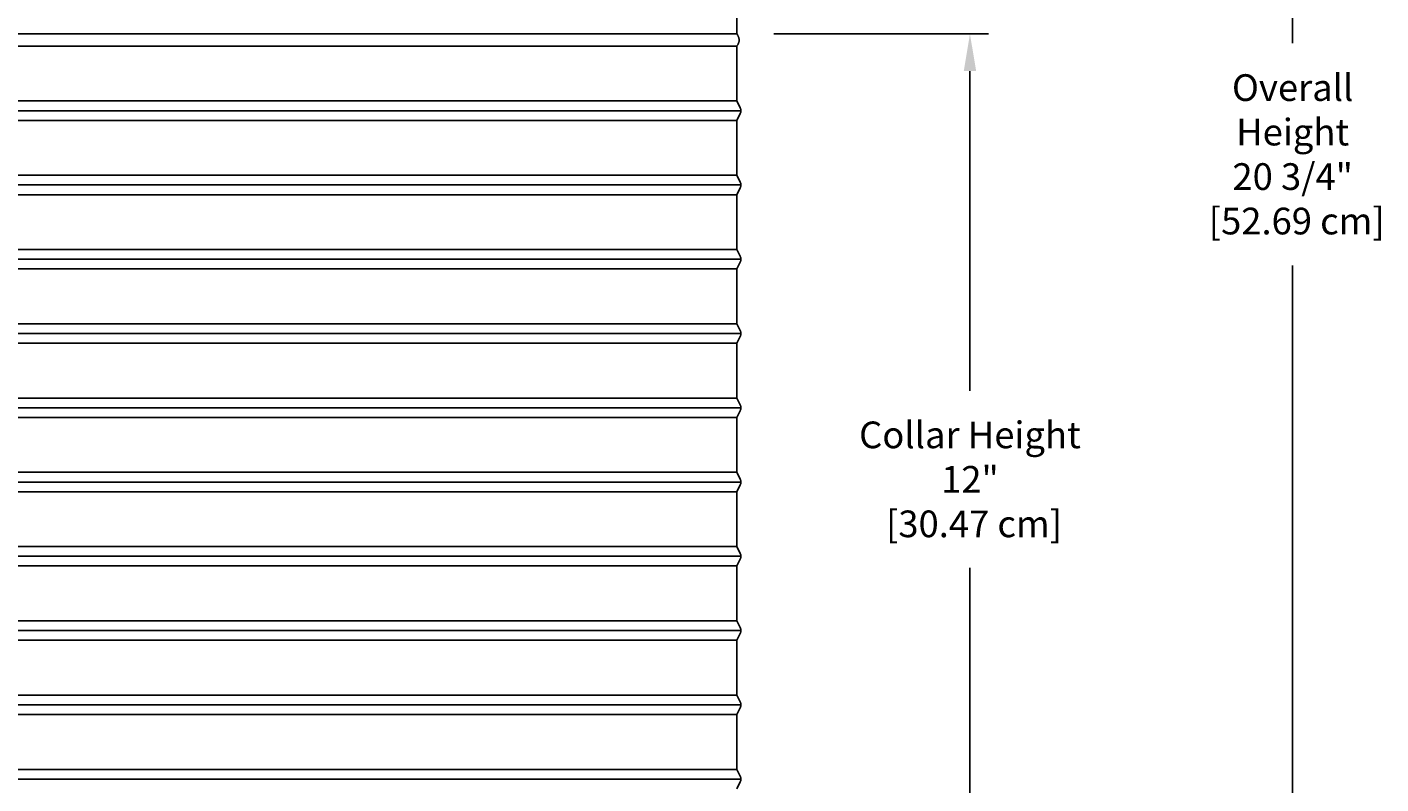
# Model space of a CAD drawing. Units: inches. Extents: x -10 to 117, y -8 to 67.
# Drawn here: x 6 to 24, y 46 to 56 of the extents above; entities that cross this region are included whole.
import ezdxf

# ---------------------------------------------------------------- set-up
doc = ezdxf.new("R2010")
doc.units = ezdxf.units.IN
doc.header["$MEASUREMENT"] = 0
doc.layers.add('Dimension (ANSI)', color=5, linetype='Continuous', lineweight=25)
doc.layers.add('PV', color=250, linetype='Continuous')
doc.styles.add('Arial', font='arial.ttf')
doc.dimstyles.new('Dimensions', dxfattribs={"dimtxt": 0.089844, "dimasz": 0.125, "dimexe": 0.0625, "dimexo": 0.125, "dimgap": 0.09, "dimtad": 0, "dimtih": 1, "dimtoh": 1, "dimzin": 0, "dimdsep": 46, "dimlunit": 5, "dimtxsty": 'Arial', "dimcen": 0, "dimadec": 0, "dimazin": 0, "dimtfac": 1, "dimtofl": 0, "dimtmove": 0, "dimatfit": 3, "dimfxl": 1, "dimfrac": 2, "dimtolj": 1, "dimtzin": 0, "dimarcsym": 0})

# ---------------------------------------------------------------- blocks, each defined once
blk = doc.blocks.new('*D36')
at = {"layer": 'Defpoints', "color": 0, "transparency": 16777216}
for p in [(15.635, 64.414), (23.117, 64.414), (17.501, 43.67)]:
    blk.add_point(p, dxfattribs=at)
at = {"layer": 'Dimension (ANSI)', "color": 0, "lineweight": -2, "transparency": 16777216}
for p, q in [((16.135, 64.414), (23.367, 64.414)), ((23.117, 63.914), (23.117, 55.537)), ((23.117, 44.17), (23.117, 52.547)), ((18.001, 43.67), (23.367, 43.67))]:
    blk.add_line(p, q, dxfattribs=at)
at = {"layer": 'Dimension (ANSI)', "color": 0, "transparency": 16777216}
for points in [[(23.034, 63.914), (23.201, 63.914), (23.117, 64.414)], [(23.034, 44.17), (23.201, 44.17), (23.117, 43.67)]]:
    blk.add_solid(points, dxfattribs=at)
at = {"layer": 'Dimension (ANSI)', "color": 0, "transparency": 16777216, "insert": (23.117, 54.042), "char_height": 0.35938, "attachment_point": 5, "style": 'Arial'}
blk.add_mtext('\\A1;Overall \\PHeight\\P20 3/4"\\P [52.69 cm]', dxfattribs=at)
blk = doc.blocks.new('*D38')
at = {"layer": 'Defpoints', "color": 0, "transparency": 16777216}
for p in [(15.63, 55.664), (18.77, 55.664), (17.501, 43.67)]:
    blk.add_point(p, dxfattribs=at)
at = {"layer": 'Dimension (ANSI)', "color": 0, "lineweight": -2, "transparency": 16777216}
for p, q in [((16.13, 55.664), (19.02, 55.664)), ((18.77, 55.164), (18.77, 50.858)), ((18.77, 44.17), (18.77, 48.472)), ((18.001, 43.67), (19.02, 43.67))]:
    blk.add_line(p, q, dxfattribs=at)
at = {"layer": 'Dimension (ANSI)', "color": 0, "transparency": 16777216}
for points in [[(18.687, 55.164), (18.854, 55.164), (18.77, 55.664)], [(18.687, 44.17), (18.854, 44.17), (18.77, 43.67)]]:
    blk.add_solid(points, dxfattribs=at)
at = {"layer": 'Dimension (ANSI)', "color": 0, "transparency": 16777216, "insert": (18.77, 49.665), "char_height": 0.35938, "attachment_point": 5, "style": 'Arial'}
blk.add_mtext('\\A1;Collar Height\\P12"\\P [30.47 cm]', dxfattribs=at)

msp = doc.modelspace()

# ---------------------------------------------------------------- linework, layer by layer
at = {"layer": 'PV'}
for points in [[(15.6301, 55.664), (15.6301, 56.5688)], [(15.6301, 55.664), (15.6301, 55.664), (6.6286, 55.664), (-2.373, 55.664), (-2.373, 55.664)], [(-2.3727, 55.4983), (6.6286, 55.4983), (15.6298, 55.4983)], [(15.6298, 55.4983), (15.6298, 55.4983), (15.6298, 55.1917), (15.6298, 54.7601), (15.6755, 54.6688), (15.6768, 54.6661), (15.6778, 54.6638), (15.6788, 54.6614), (15.6797, 54.6591), (15.6805, 54.6567), (15.6813, 54.6542), (15.682, 54.6518), (15.6826, 54.6493), (15.6831, 54.6468), (15.6836, 54.6443), (15.684, 54.6418), (15.6843, 54.6393), (15.6846, 54.6368), (15.6848, 54.6343), (15.6849, 54.6317), (15.6849, 54.6292), (15.6849, 54.6267), (15.6848, 54.6242), (15.6846, 54.6217), (15.6843, 54.6191), (15.684, 54.6166), (15.6836, 54.6141), (15.6831, 54.6116), (15.6826, 54.6091), (15.682, 54.6066), (15.6813, 54.6042), (15.6805, 54.6018), (15.6797, 54.5994), (15.6788, 54.597), (15.6778, 54.5947), (15.6768, 54.5924), (15.6757, 54.5901), (15.6298, 54.4983), (15.6298, 54.1917), (15.6298, 53.7601), (15.6755, 53.6688), (15.6768, 53.6661), (15.6778, 53.6638), (15.6788, 53.6614), (15.6797, 53.6591), (15.6805, 53.6567), (15.6813, 53.6542), (15.682, 53.6518), (15.6826, 53.6493), (15.6831, 53.6468), (15.6836, 53.6443), (15.684, 53.6418), (15.6843, 53.6393), (15.6846, 53.6368), (15.6848, 53.6343), (15.6849, 53.6317), (15.6849, 53.6292), (15.6849, 53.6267), (15.6848, 53.6242), (15.6846, 53.6217), (15.6843, 53.6191), (15.684, 53.6166), (15.6836, 53.6141), (15.6831, 53.6116), (15.6826, 53.6091), (15.682, 53.6066), (15.6813, 53.6042), (15.6805, 53.6018), (15.6797, 53.5994), (15.6788, 53.597), (15.6778, 53.5947), (15.6768, 53.5924), (15.6755, 53.5897), (15.6298, 53.4983), (15.6298, 53.1917), (15.6298, 52.7601), (15.6755, 52.6688), (15.6768, 52.6661), (15.6778, 52.6638), (15.6788, 52.6614), (15.6797, 52.6591), (15.6805, 52.6567), (15.6813, 52.6542), (15.682, 52.6518), (15.6826, 52.6493), (15.6831, 52.6468), (15.6836, 52.6443), (15.684, 52.6418), (15.6843, 52.6393), (15.6846, 52.6368), (15.6848, 52.6343), (15.6849, 52.6317), (15.6849, 52.6292), (15.6849, 52.6267), (15.6848, 52.6242), (15.6846, 52.6217), (15.6843, 52.6191), (15.684, 52.6166), (15.6836, 52.6141), (15.6831, 52.6116), (15.6826, 52.6091), (15.682, 52.6066), (15.6813, 52.6042), (15.6805, 52.6018), (15.6797, 52.5994), (15.6788, 52.597), (15.6778, 52.5947), (15.6768, 52.5924), (15.6755, 52.5897), (15.6298, 52.4983), (15.6298, 52.1917), (15.6298, 51.7601), (15.6755, 51.6688), (15.6768, 51.6661), (15.6778, 51.6638), (15.6788, 51.6614), (15.6797, 51.6591), (15.6805, 51.6567), (15.6813, 51.6542), (15.682, 51.6518), (15.6826, 51.6493), (15.6831, 51.6468), (15.6836, 51.6443), (15.684, 51.6418), (15.6843, 51.6393), (15.6846, 51.6368), (15.6848, 51.6343), (15.6849, 51.6317), (15.6849, 51.6292), (15.6849, 51.6267), (15.6848, 51.6242), (15.6846, 51.6217), (15.6843, 51.6191), (15.684, 51.6166), (15.6836, 51.6141), (15.6831, 51.6116), (15.6826, 51.6091), (15.682, 51.6066), (15.6813, 51.6042), (15.6805, 51.6018), (15.6797, 51.5994), (15.6788, 51.597), (15.6778, 51.5947), (15.6768, 51.5924), (15.6755, 51.5897), (15.6298, 51.4983), (15.6298, 51.1917), (15.6298, 50.7601), (15.6755, 50.6688), (15.6768, 50.6661), (15.6778, 50.6638), (15.6788, 50.6614), (15.6797, 50.6591), (15.6805, 50.6567), (15.6813, 50.6542), (15.682, 50.6518), (15.6826, 50.6493), (15.6831, 50.6468), (15.6836, 50.6443), (15.684, 50.6418), (15.6843, 50.6393), (15.6846, 50.6368), (15.6848, 50.6343), (15.6849, 50.6317), (15.6849, 50.6292), (15.6849, 50.6267), (15.6848, 50.6242), (15.6846, 50.6217), (15.6843, 50.6191), (15.684, 50.6166), (15.6836, 50.6141), (15.6831, 50.6116), (15.6826, 50.6091), (15.682, 50.6066), (15.6813, 50.6042), (15.6805, 50.6018), (15.6797, 50.5994), (15.6788, 50.597), (15.6778, 50.5947), (15.6768, 50.5924), (15.6755, 50.5897), (15.6298, 50.4983), (15.6298, 50.1917), (15.6298, 49.7601), (15.6755, 49.6688), (15.6768, 49.6661), (15.6778, 49.6638), (15.6788, 49.6614), (15.6797, 49.6591), (15.6805, 49.6567), (15.6813, 49.6542), (15.682, 49.6518), (15.6826, 49.6493), (15.6831, 49.6468), (15.6836, 49.6443), (15.684, 49.6418), (15.6843, 49.6393), (15.6846, 49.6368), (15.6848, 49.6343), (15.6849, 49.6317), (15.6849, 49.6292), (15.6849, 49.6267), (15.6848, 49.6242), (15.6846, 49.6217), (15.6843, 49.6191), (15.684, 49.6166), (15.6836, 49.6141), (15.6831, 49.6116), (15.6826, 49.6091), (15.682, 49.6066), (15.6813, 49.6042), (15.6805, 49.6018), (15.6797, 49.5994), (15.6788, 49.597), (15.6778, 49.5947), (15.6768, 49.5924), (15.6755, 49.5897), (15.6298, 49.4983), (15.6298, 49.1917), (15.6298, 48.7601), (15.6755, 48.6688), (15.6768, 48.6661), (15.6778, 48.6638), (15.6788, 48.6614), (15.6797, 48.6591), (15.6805, 48.6567), (15.6813, 48.6542), (15.682, 48.6518), (15.6826, 48.6493), (15.6831, 48.6468), (15.6836, 48.6443), (15.684, 48.6418), (15.6843, 48.6393), (15.6846, 48.6368), (15.6848, 48.6343), (15.6849, 48.6317), (15.6849, 48.6292), (15.6849, 48.6267), (15.6848, 48.6242), (15.6846, 48.6217), (15.6843, 48.6191), (15.684, 48.6166), (15.6836, 48.6141), (15.6831, 48.6116), (15.6826, 48.6091), (15.682, 48.6066), (15.6813, 48.6042), (15.6805, 48.6018), (15.6797, 48.5994), (15.6788, 48.597), (15.6778, 48.5947), (15.6768, 48.5924), (15.6755, 48.5897), (15.6298, 48.4983), (15.6298, 48.1917), (15.6298, 47.7601), (15.6755, 47.6688), (15.6768, 47.6661), (15.6778, 47.6638), (15.6788, 47.6614), (15.6797, 47.6591), (15.6805, 47.6567), (15.6813, 47.6542), (15.682, 47.6518), (15.6826, 47.6493), (15.6831, 47.6468), (15.6836, 47.6443), (15.684, 47.6418), (15.6843, 47.6393), (15.6846, 47.6368), (15.6848, 47.6343), (15.6849, 47.6317), (15.6849, 47.6292), (15.6849, 47.6267), (15.6848, 47.6242), (15.6846, 47.6217), (15.6843, 47.6191), (15.684, 47.6166), (15.6836, 47.6141), (15.6831, 47.6116), (15.6826, 47.6091), (15.682, 47.6066), (15.6813, 47.6042), (15.6805, 47.6018), (15.6797, 47.5994), (15.6788, 47.597), (15.6778, 47.5947), (15.6768, 47.5924), (15.6755, 47.5897), (15.6298, 47.4983), (15.6298, 47.1917), (15.6298, 46.7601), (15.6755, 46.6688), (15.6768, 46.6661), (15.6778, 46.6638), (15.6788, 46.6614), (15.6797, 46.6591), (15.6805, 46.6567), (15.6813, 46.6542), (15.682, 46.6518), (15.6826, 46.6493), (15.6831, 46.6468), (15.6836, 46.6443), (15.684, 46.6418), (15.6843, 46.6393), (15.6846, 46.6368), (15.6848, 46.6343), (15.6849, 46.6317), (15.6849, 46.6292), (15.6849, 46.6267), (15.6848, 46.6242), (15.6846, 46.6217), (15.6843, 46.6191), (15.684, 46.6166), (15.6836, 46.6141), (15.6831, 46.6116), (15.6826, 46.6091), (15.682, 46.6066), (15.6813, 46.6042), (15.6805, 46.6018), (15.6797, 46.5994), (15.6788, 46.597), (15.6778, 46.5947), (15.6768, 46.5924), (15.6757, 46.5901), (15.6298, 46.4983), (15.6298, 46.1917), (15.6298, 45.7601), (15.6755, 45.6688), (15.6768, 45.6661), (15.6778, 45.6638), (15.6788, 45.6614), (15.6797, 45.6591), (15.6805, 45.6567), (15.6813, 45.6542), (15.682, 45.6518), (15.6826, 45.6493), (15.6831, 45.6468), (15.6836, 45.6443), (15.684, 45.6418), (15.6843, 45.6393), (15.6846, 45.6368), (15.6848, 45.6343), (15.6849, 45.6317), (15.6849, 45.6292), (15.6849, 45.6267), (15.6848, 45.6242), (15.6846, 45.6217), (15.6843, 45.6191), (15.684, 45.6166), (15.6836, 45.6141), (15.6831, 45.6116), (15.6826, 45.6091), (15.682, 45.6066), (15.6813, 45.6042), (15.6805, 45.6018), (15.6797, 45.5994), (15.6788, 45.597), (15.6778, 45.5947), (15.6768, 45.5924), (15.6755, 45.5897), (15.6298, 45.4983)], [(-2.3727, 54.7601), (6.6286, 54.7601), (15.6298, 54.7601)], [(-2.4278, 54.6292), (6.6286, 54.6292), (15.6849, 54.6292)], [(-2.3727, 54.4983), (6.6286, 54.4983), (15.6298, 54.4983)], [(-2.4278, 53.6292), (6.6286, 53.6292), (15.6849, 53.6292)], [(-2.3727, 53.7601), (6.6286, 53.7601), (15.6298, 53.7601)], [(-2.3727, 53.4983), (6.6286, 53.4983), (15.6298, 53.4983)], [(-2.3727, 52.7601), (6.6286, 52.7601), (15.6298, 52.7601)], [(-2.4278, 52.6292), (6.6286, 52.6292), (15.6849, 52.6292)], [(-2.3727, 52.4983), (6.6286, 52.4983), (15.6298, 52.4983)], [(-2.4278, 51.6292), (6.6286, 51.6292), (15.6849, 51.6292)], [(-2.3727, 51.7601), (6.6286, 51.7601), (15.6298, 51.7601)], [(-2.3727, 51.4983), (6.6286, 51.4983), (15.6298, 51.4983)], [(-2.3727, 50.7601), (6.6286, 50.7601), (15.6298, 50.7601)], [(-2.4278, 50.6292), (6.6286, 50.6292), (15.6849, 50.6292)], [(-2.3727, 50.4983), (6.6286, 50.4983), (15.6298, 50.4983)], [(-2.4278, 49.6292), (6.6286, 49.6292), (15.6849, 49.6292)], [(-2.3727, 49.7601), (6.6286, 49.7601), (15.6298, 49.7601)], [(-2.3727, 49.4983), (6.6286, 49.4983), (15.6298, 49.4983)], [(-2.3727, 48.7601), (6.6286, 48.7601), (15.6298, 48.7601)], [(-2.4278, 48.6292), (6.6286, 48.6292), (15.6849, 48.6292)], [(-2.3727, 48.4983), (6.6286, 48.4983), (15.6298, 48.4983)], [(-2.4278, 47.6292), (6.6286, 47.6292), (15.6849, 47.6292)], [(-2.3727, 47.7601), (6.6286, 47.7601), (15.6298, 47.7601)], [(-2.3727, 47.4983), (6.6286, 47.4983), (15.6298, 47.4983)], [(-2.3727, 46.7601), (6.6286, 46.7601), (15.6298, 46.7601)], [(-2.4278, 46.6292), (6.6286, 46.6292), (15.6849, 46.6292)], [(-2.3727, 46.4983), (6.6286, 46.4983), (15.6298, 46.4983)], [(-2.4278, 45.6292), (6.6286, 45.6292), (15.6849, 45.6292)], [(-2.3727, 45.7601), (6.6286, 45.7601), (15.6298, 45.7601)]]:
    msp.add_lwpolyline(points, dxfattribs=at)
msp.add_open_spline([(15.6283, 55.4983), (15.6931, 55.5766), (15.6301, 55.664)], degree=2, dxfattribs=at)

# ---------------------------------------------------------------- dimensions: what is measured, and where the dimension line sits
at = {"layer": 'Dimension (ANSI)'}
for base, p1, p2, text, override, picture, middle in [((23.1173, 64.414), (17.5006, 43.6695), (15.6351, 64.414), 'Overall \\PHeight\\P<>\\P[]', {"dimpost": '"'}, '*D36', (23.1173, 54.0418)), ((18.77021, 55.66399), (17.50059, 43.66953), (15.6301, 55.66399), 'Collar Height\\P<>\\P[]', {"dimdec": 3, "dimpost": '"'}, '*D38', (18.77021, 49.66499))]:
    dim = msp.add_linear_dim(base=base, p1=p1, p2=p2, angle=90, text=text, dimstyle='Dimensions', override=override, dxfattribs=at)
    dim.commit()
    dim.dimension.update_dxf_attribs({"geometry": picture, "text_midpoint": middle, "dimtype": 160})

doc.saveas('drawing.dxf')
